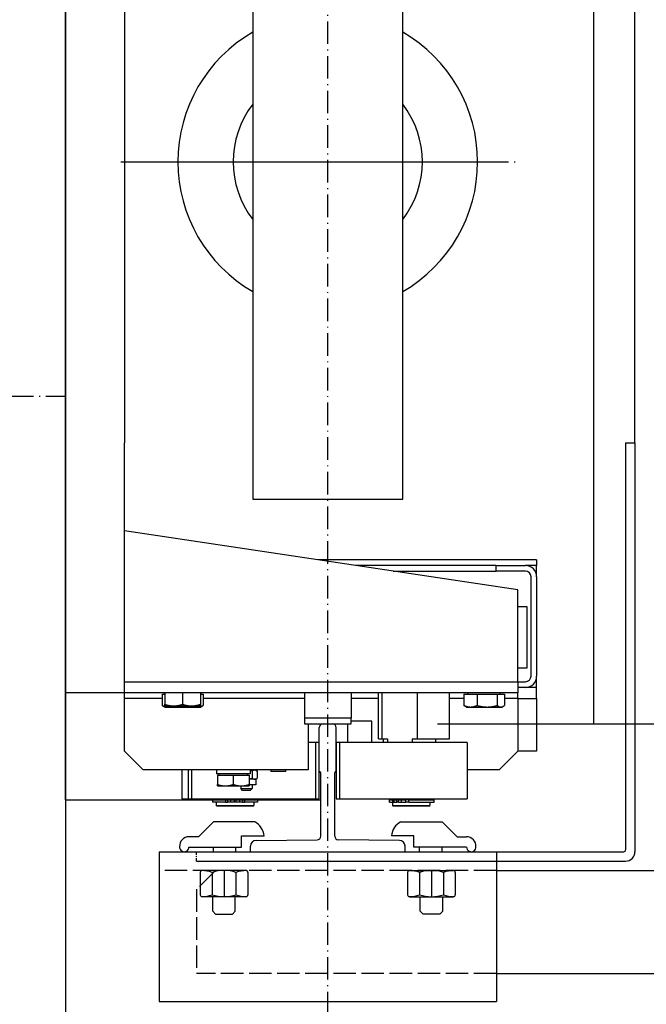
# Model space of a CAD drawing. Units: inches. Extents: x 4002 to 50928, y 7568 to 60218.
# Drawn here: x 11347 to 11681, y 30458 to 30983 of the extents above; entities that cross this region are included whole.
import ezdxf

# ---------------------------------------------------------------- set-up
doc = ezdxf.new("R2010")
doc.units = ezdxf.units.IN
doc.header["$MEASUREMENT"] = 0
for name, pattern in [('ACAD_ISO02W100', [15, 12, -3]), ('ACAD_ISO10W100', [18.5, 12, -3, 0.5, -3]), ('TRATTO-PUNTO', [1, 0.5, -0.25, 0, -0.25])]:
    doc.linetypes.add(name, pattern=pattern)
for name, color, linetype in [('ASSI', 3, 'ACAD_ISO10W100'), ('CABINA', 7, 'Continuous'), ('MONTANTE', 7, 'Continuous'), ('SPIGOLI_VISIBILI_ISO_', 7, 'Continuous'), ('STAFFE', 3, 'Continuous'), ('STAFFONE', 1, 'Continuous'), ('TRATTEGGIO', 6, 'ACAD_ISO02W100')]:
    doc.layers.add(name, color=color, linetype=linetype)
for name, color, linetype, lineweight in [('Ferma cabina', 6, 'Continuous', 25), ('pattini', 3, 'Continuous', 25), ('QUOTE', 1, 'Continuous', 15)]:
    doc.layers.add(name, color=color, linetype=linetype, lineweight=lineweight)
doc.styles.add('QUOTE', font='romans.shx', dxfattribs={"width": 0.8})
doc.dimstyles.new('GMV', dxfattribs={"dimscale": 12, "dimtxt": 3, "dimasz": 3, "dimexe": 1, "dimexo": 0.5, "dimgap": 1, "dimtad": 1, "dimdec": 1, "dimdsep": 46, "dimtxsty": 'QUOTE', "dimcen": 0, "dimclrt": 2, "dimadec": 0, "dimazin": 0, "dimtfac": 1, "dimtdec": 1, "dimtmove": 0, "dimatfit": 3, "dimfxl": 1, "dimtvp": 1, "dimtolj": 1, "dimarcsym": 0})

# ---------------------------------------------------------------- blocks, each defined once
blk = doc.blocks.new('*D3195')
at = {"layer": 'Defpoints', "color": 0}
for p in [(11551.13, 31207.35), (11563.63, 30607.35), (12095.75, 30607.35)]:
    blk.add_point(p, dxfattribs=at)
at = {"layer": 'QUOTE', "color": 0, "lineweight": -2}
for p, q in [((11557.13, 31207.35), (12107.75, 31207.35)), ((12095.75, 31171.35), (12095.75, 30643.35)), ((11569.63, 30607.35), (12107.75, 30607.35))]:
    blk.add_line(p, q, dxfattribs=at)
at = {"layer": 'QUOTE', "color": 0}
for points in [[(12101.75, 31171.35), (12089.75, 31171.35), (12095.75, 31207.35)], [(12089.75, 30643.35), (12101.75, 30643.35), (12095.75, 30607.35)]]:
    blk.add_solid(points, dxfattribs=at)
at = {"layer": 'QUOTE', "color": 2, "insert": (12059.75, 30907.35), "char_height": 36, "attachment_point": 5, "rotation": 90, "style": 'QUOTE'}
blk.add_mtext('Rozstaw prowadnic \\A1;600', dxfattribs=at)

msp = doc.modelspace()

# ---------------------------------------------------------------- linework, layer by layer
for p, q in [((11675.13086, 30757.34712), (11675.13086, 31275.59712)), ((11371.13086, 30566.84712), (11371.13086, 31247.84712)), ((11402.63086, 31193.84712), (11402.63086, 30757.34712)), ((11471.13086, 31087.34712), (11471.13086, 30727.34712)), ((11551.13086, 30727.34712), (11551.13086, 31087.34712)), ((11402.63086, 30620.84712), (11402.63086, 30757.34712)), ((11670.13086, 30757.34712), (11670.13086, 30540.09712)), ((11670.13086, 30757.34712), (11675.13086, 30757.34712)), ((11675.13086, 30757.34712), (11675.13086, 30583.28915)), ((11471.13086, 30727.34712), (11551.13086, 30727.34712)), ((11612.63086, 30678.84712), (11402.63086, 30710.34712)), ((11622.63086, 30694.84712), (11505.9642, 30694.84712)), ((11622.63086, 30694.84712), (11622.63086, 30691.84712)), ((11601.08736, 30691.84712), (11525.9642, 30691.84712)), ((11601.08736, 30691.84712), (11616.63086, 30691.84712)), ((11601.08736, 30688.84712), (11601.08736, 30691.84712)), ((11622.63086, 30691.84712), (11616.63086, 30691.84712)), ((11622.63086, 30688.84712), (11622.63086, 30691.84712)), ((11545.9642, 30688.84712), (11601.08736, 30688.84712)), ((11616.63086, 30688.84712), (11601.08736, 30688.84712)), ((11619.63086, 30632.84712), (11619.63086, 30685.84712)), ((11621.82702, 30688.84712), (11622.63086, 30688.84712)), ((11622.63086, 30685.84712), (11622.63086, 30688.84712)), ((11622.63086, 30685.84712), (11622.63086, 30632.84712)), ((11612.63086, 30629.84712), (11612.63086, 30678.84712)), ((11617.63086, 30669.84712), (11612.63086, 30669.84712)), ((11617.63086, 30637.34712), (11617.63086, 30669.84712)), ((11612.63086, 30637.34712), (11617.63086, 30637.34712)), ((11622.63086, 30629.84712), (11622.63086, 30632.84712)), ((11402.63086, 30629.84712), (11612.63086, 30629.84712)), ((11612.63086, 30629.84712), (11612.63086, 30623.84712)), ((11612.63086, 30629.84712), (11616.63086, 30629.84712)), ((11616.63086, 30626.84712), (11612.63086, 30626.84712)), ((11622.63086, 30626.84712), (11616.63086, 30626.84712)), ((11622.63086, 30629.84712), (11621.82702, 30629.84712)), ((11622.63086, 30626.84712), (11622.63086, 30629.84712)), ((11622.63086, 30620.84712), (11622.63086, 30626.84712)), ((11612.63086, 30623.84712), (11371.13086, 30623.84712)), ((11402.63086, 30592.84712), (11402.63086, 30620.84712)), ((11422.66373, 30620.84712), (11402.63086, 30620.84712)), ((11422.66373, 30623.24702), (11422.66373, 30617.19552)), ((11422.66373, 30623.24702), (11424.13086, 30623.24702)), ((11424.13086, 30623.84712), (11424.13086, 30617.79562)), ((11433.63086, 30623.84712), (11433.63086, 30617.79562)), ((11443.13086, 30623.84712), (11443.13086, 30617.79562)), ((11443.13086, 30623.24702), (11444.598, 30623.24702)), ((11444.598, 30623.24702), (11444.598, 30617.19552)), ((11498.63086, 30620.84712), (11444.598, 30620.84712)), ((11538.22289, 30620.84712), (11523.63086, 30620.84712)), ((11583.81514, 30620.84712), (11576.03884, 30620.84712)), ((11583.81514, 30623.24702), (11583.81514, 30617.19552)), ((11583.81514, 30623.24702), (11590.8089, 30623.24702)), ((11586.03086, 30623.24702), (11586.03086, 30623.84712)), ((11590.8089, 30623.24702), (11601.62463, 30623.24702)), ((11590.8089, 30623.24702), (11590.8089, 30617.19552)), ((11601.62463, 30623.24702), (11605.44659, 30623.24702)), ((11601.62463, 30623.24702), (11601.62463, 30617.19552)), ((11603.23086, 30623.24702), (11603.23086, 30623.84712)), ((11605.44659, 30623.24702), (11605.44659, 30617.19552)), ((11612.63086, 30620.84712), (11605.44659, 30620.84712)), ((11612.63086, 30620.84712), (11612.63086, 30623.84712)), ((11612.63086, 30620.84712), (11622.63086, 30620.84712)), ((11612.63086, 30620.84712), (11612.63086, 30592.84712)), ((11622.63086, 30620.84712), (11622.63086, 30592.84712)), ((11424.13086, 30616.34702), (11422.79283, 30617.11953)), ((11424.13086, 30616.94712), (11424.13086, 30617.79562)), ((11424.13086, 30616.94712), (11428.88086, 30616.94712)), ((11424.13086, 30616.34702), (11425.30371, 30616.34702)), ((11425.30371, 30616.34702), (11433.42725, 30616.34702)), ((11428.88086, 30616.94712), (11438.38086, 30616.94712)), ((11433.42725, 30616.34702), (11441.75441, 30616.34702)), ((11438.38086, 30616.94712), (11443.13086, 30616.94712)), ((11441.75441, 30616.34702), (11443.13086, 30616.34702)), ((11443.13086, 30617.79562), (11443.13086, 30616.94712)), ((11443.13086, 30616.34702), (11444.4689, 30617.11953)), ((11585.13086, 30616.34702), (11584.49582, 30616.71366)), ((11585.13086, 30616.34702), (11587.31202, 30616.34702)), ((11587.31202, 30616.34702), (11596.21676, 30616.34702)), ((11596.21676, 30616.34702), (11603.53561, 30616.34702)), ((11603.53561, 30616.34702), (11604.13086, 30616.34702)), ((11604.13086, 30616.34702), (11604.76591, 30616.71366)), ((11500.63086, 30607.34712), (11500.63086, 30582.84712)), ((11506.63086, 30581.95056), (11506.63086, 30605.34712)), ((11508.63086, 30607.34712), (11513.63086, 30607.34712)), ((11515.63086, 30581.95056), (11515.63086, 30605.34712)), ((11521.63086, 30607.34712), (11521.63086, 30597.34712)), ((11534.63086, 30608.84712), (11523.63086, 30608.84712)), ((11534.63086, 30597.34712), (11534.63086, 30608.84712)), ((11653.13086, 30607.34712), (11675.13086, 30607.34712)), ((11675.13086, 30607.34712), (11675.13086, 30539.09712)), ((11504.63086, 30597.34712), (11500.63086, 30597.34712)), ((11504.63086, 30597.34712), (11504.63086, 30567.34712)), ((11506.63086, 30597.34712), (11504.63086, 30597.34712)), ((11506.63086, 30567.34712), (11506.63086, 30597.34712)), ((11412.63086, 30582.84712), (11402.63086, 30592.84712)), ((11612.63086, 30592.84712), (11602.63086, 30582.84712)), ((11622.63086, 30592.84712), (11612.63086, 30592.84712)), ((11500.63086, 30582.84712), (11412.63086, 30582.84712)), ((11433.20955, 30582.84712), (11433.20955, 30567.34712)), ((11436.63086, 30582.84712), (11436.63086, 30567.34712)), ((11438.63086, 30567.34712), (11438.63086, 30582.84712)), ((11451.65955, 30582.08501), (11451.65955, 30580.64712)), ((11451.6977, 30580.64712), (11451.65955, 30580.64712)), ((11451.8226, 30580.64712), (11451.6977, 30580.64712)), ((11469.75955, 30580.64712), (11451.8226, 30580.64712)), ((11452.20955, 30580.04702), (11460.70955, 30580.04702)), ((11452.20955, 30580.04702), (11452.20955, 30575.00621)), ((11453.00955, 30580.04702), (11453.00955, 30580.64712)), ((11460.70955, 30580.04702), (11469.20955, 30580.04702)), ((11460.70955, 30580.04702), (11460.70955, 30575.00621)), ((11468.40955, 30580.04702), (11468.40955, 30580.64712)), ((11469.20955, 30580.04702), (11469.20955, 30575.00621)), ((11469.75955, 30582.84712), (11469.75955, 30580.64712)), ((11472.10131, 30582.64712), (11469.75955, 30582.64712)), ((11470.69067, 30582.84712), (11470.69067, 30582.64712)), ((11470.74163, 30582.20053), (11470.74163, 30578.2937)), ((11472.69067, 30582.64712), (11472.10131, 30582.64712)), ((11472.69067, 30582.64712), (11473.35878, 30582.26138)), ((11473.461, 30582.20053), (11473.461, 30578.2937)), ((11480.73467, 30582.84712), (11480.73467, 30581.94712)), ((11488.63467, 30581.94712), (11480.73467, 30581.94712)), ((11488.63467, 30582.84712), (11488.63467, 30581.94712)), ((11507.38086, 30547.35127), (11507.38086, 30581.20056)), ((11514.88086, 30547.35127), (11514.88086, 30581.20056)), ((11602.63086, 30582.84712), (11585.63086, 30582.84712)), ((11452.20955, 30574.24702), (11452.20955, 30575.00621)), ((11452.20955, 30574.24702), (11456.45955, 30574.24702)), ((11456.45955, 30574.24702), (11464.95955, 30574.24702)), ((11464.69067, 30574.24702), (11464.69067, 30572.84712)), ((11464.95955, 30574.24702), (11469.20955, 30574.24702)), ((11472.10131, 30577.84712), (11469.20955, 30577.84712)), ((11469.20955, 30575.00621), (11469.20955, 30574.24702)), ((11472.69067, 30574.84712), (11469.20955, 30574.84712)), ((11470.69067, 30574.84712), (11470.69067, 30572.84712)), ((11472.69067, 30577.84712), (11472.10131, 30577.84712)), ((11472.69067, 30577.84712), (11473.35878, 30578.23285)), ((11472.69067, 30577.84712), (11472.69067, 30574.84712)), ((11465.69067, 30571.84712), (11464.69067, 30572.84712)), ((11464.69067, 30572.84712), (11470.69067, 30572.84712)), ((11469.69067, 30571.84712), (11465.69067, 30571.84712)), ((11469.69067, 30571.84712), (11470.69067, 30572.84712)), ((11433.20955, 30567.34712), (11504.63086, 30567.34712)), ((11436.63086, 30567.34712), (11438.63086, 30567.34712)), ((11456.53634, 30566.74712), (11449.68086, 30566.74712)), ((11449.68086, 30566.74712), (11449.68086, 30565.54712)), ((11456.53634, 30565.54712), (11449.68086, 30565.54712)), ((11451.63086, 30567.34712), (11451.63086, 30566.84712)), ((11471.63086, 30566.84712), (11451.63086, 30566.84712)), ((11451.63086, 30565.54712), (11451.63086, 30563.84712)), ((11451.63086, 30563.84712), (11471.63086, 30563.84712)), ((11452.13086, 30563.34712), (11451.63086, 30563.84712)), ((11452.13086, 30566.84712), (11452.13086, 30566.74712)), ((11471.13086, 30563.34712), (11452.13086, 30563.34712)), ((11456.53634, 30566.74712), (11457.65728, 30566.74712)), ((11456.53634, 30566.74712), (11456.53634, 30565.54712)), ((11456.53634, 30565.54712), (11457.65728, 30565.54712)), ((11459.28292, 30566.74712), (11457.65728, 30566.74712)), ((11457.65728, 30566.74712), (11457.65728, 30565.54712)), ((11459.28292, 30565.54712), (11457.65728, 30565.54712)), ((11461.13086, 30566.74712), (11459.28292, 30566.74712)), ((11459.28292, 30566.74712), (11459.28292, 30565.54712)), ((11461.13086, 30565.54712), (11459.28292, 30565.54712)), ((11461.13086, 30566.74712), (11461.13086, 30565.54712)), ((11462.13086, 30565.54712), (11461.13086, 30565.54712)), ((11463.97881, 30566.74712), (11462.13086, 30566.74712)), ((11462.13086, 30566.74712), (11462.13086, 30565.54712)), ((11463.97881, 30565.54712), (11462.13086, 30565.54712)), ((11463.97881, 30566.74712), (11463.97881, 30565.54712)), ((11465.60445, 30566.74712), (11463.97881, 30566.74712)), ((11465.60445, 30565.54712), (11463.97881, 30565.54712)), ((11465.60445, 30566.74712), (11466.72539, 30566.74712)), ((11465.60445, 30566.74712), (11465.60445, 30565.54712)), ((11465.60445, 30565.54712), (11466.72539, 30565.54712)), ((11473.58086, 30566.74712), (11466.72539, 30566.74712)), ((11466.72539, 30566.74712), (11466.72539, 30565.54712)), ((11473.58086, 30565.54712), (11466.72539, 30565.54712)), ((11471.13086, 30566.84712), (11471.13086, 30566.74712)), ((11471.13086, 30563.34712), (11471.63086, 30563.84712)), ((11471.63086, 30567.34712), (11471.63086, 30566.84712)), ((11471.63086, 30565.54712), (11471.63086, 30563.84712)), ((11473.58086, 30566.74712), (11473.58086, 30565.54712)), ((11504.63086, 30567.34712), (11506.63086, 30567.34712)), ((11469.88086, 30539.09712), (11469.88086, 30542.08455)), ((11472.85079, 30545.0844), (11505.53812, 30545.41213)), ((11549.41094, 30545.0844), (11516.72361, 30545.41213)), ((11552.38086, 30539.09712), (11552.38086, 30542.08455)), ((11441.13086, 30539.09712), (11669.13086, 30539.09712)), ((11469.88086, 30539.09712), (11552.38086, 30539.09712)), ((11441.13086, 30534.09712), (11670.13086, 30534.09712))]:
    msp.add_line(p, q)
at = {"linetype": 'Continuous'}
msp.add_line((11653.13086, 30607.34712), (11653.13086, 31207.34712), dxfattribs=at)
at = {"linetype": 'TRATTO-PUNTO'}
msp.add_line((11441.13086, 30534.09712), (11441.13086, 30539.09712), dxfattribs=at)
at = {"flags": 128}
for points in [[(11422.66373, 30617.19552), (11422.78522, 30617.12393), (11422.90501, 30617.05589), (11423.02322, 30616.9913), (11423.13995, 30616.93011), (11423.25529, 30616.87223), (11423.36936, 30616.8176), (11423.48223, 30616.76617), (11423.59401, 30616.71787), (11423.70479, 30616.67267), (11423.81466, 30616.63051), (11423.92369, 30616.59137), (11424.03199, 30616.55519), (11424.13962, 30616.52196), (11424.24668, 30616.49166), (11424.35325, 30616.46425), (11424.45941, 30616.43973), (11424.56524, 30616.41808), (11424.67082, 30616.3993), (11424.77624, 30616.38339), (11424.88157, 30616.37034), (11424.9869, 30616.36016), (11425.09231, 30616.35287), (11425.19788, 30616.34848), (11425.30371, 30616.34702)], [(11424.13086, 30617.79562), (11424.34945, 30617.72403), (11424.56499, 30617.65599), (11424.77768, 30617.5914), (11424.9877, 30617.53021), (11425.19524, 30617.47233), (11425.40047, 30617.4177), (11425.60356, 30617.36627), (11425.80469, 30617.31797), (11426.00401, 30617.27277), (11426.20168, 30617.23061), (11426.39786, 30617.19147), (11426.59271, 30617.15529), (11426.78637, 30617.12206), (11426.979, 30617.09176), (11427.17075, 30617.06435), (11427.36175, 30617.03983), (11427.55217, 30617.01818), (11427.74214, 30616.9994), (11427.93181, 30616.98349), (11428.12133, 30616.97044), (11428.31084, 30616.96026), (11428.5005, 30616.95297), (11428.69046, 30616.94858), (11428.88086, 30616.94712)], [(11425.30371, 30616.34702), (11425.39316, 30616.34807), (11425.48243, 30616.3512), (11425.57156, 30616.35642), (11425.66061, 30616.3637), (11425.74962, 30616.37303), (11425.83864, 30616.38442), (11425.92773, 30616.39786), (11426.01694, 30616.41334), (11426.1063, 30616.43087), (11426.19588, 30616.45044), (11426.28572, 30616.47208), (11426.37587, 30616.49578), (11426.46638, 30616.52155), (11426.5573, 30616.54941), (11426.64868, 30616.57936), (11426.74057, 30616.61144), (11426.83303, 30616.64565), (11426.92609, 30616.68202), (11427.01983, 30616.72058), (11427.11428, 30616.76134), (11427.20951, 30616.80434), (11427.30557, 30616.84962), (11427.40252, 30616.8972), (11427.50041, 30616.94712)], [(11428.86442, 30616.94712), (11429.06776, 30616.8972), (11429.26913, 30616.84962), (11429.46866, 30616.80434), (11429.66646, 30616.76134), (11429.86265, 30616.72058), (11430.05735, 30616.68202), (11430.25066, 30616.64565), (11430.4427, 30616.61144), (11430.63356, 30616.57936), (11430.82337, 30616.54941), (11431.01222, 30616.52155), (11431.20022, 30616.49578), (11431.38748, 30616.47208), (11431.57409, 30616.45044), (11431.76015, 30616.43087), (11431.94578, 30616.41334), (11432.13107, 30616.39786), (11432.31612, 30616.38442), (11432.50104, 30616.37303), (11432.68593, 30616.3637), (11432.87089, 30616.35642), (11433.05602, 30616.3512), (11433.24144, 30616.34807), (11433.42725, 30616.34702)], [(11428.88086, 30616.94712), (11429.07127, 30616.94858), (11429.26122, 30616.95297), (11429.45088, 30616.96026), (11429.6404, 30616.97044), (11429.82992, 30616.98349), (11430.01959, 30616.9994), (11430.20956, 30617.01818), (11430.39997, 30617.03983), (11430.59098, 30617.06435), (11430.78272, 30617.09176), (11430.97535, 30617.12206), (11431.16902, 30617.15529), (11431.36387, 30617.19147), (11431.56005, 30617.23061), (11431.75772, 30617.27277), (11431.95704, 30617.31797), (11432.15817, 30617.36627), (11432.36126, 30617.4177), (11432.56649, 30617.47233), (11432.77403, 30617.53021), (11432.98405, 30617.5914), (11433.19674, 30617.65599), (11433.41228, 30617.72403), (11433.63086, 30617.79562)], [(11433.42725, 30616.34702), (11433.61306, 30616.34807), (11433.79848, 30616.3512), (11433.98362, 30616.35642), (11434.16858, 30616.3637), (11434.35346, 30616.37303), (11434.53838, 30616.38442), (11434.72343, 30616.39786), (11434.90872, 30616.41334), (11435.09435, 30616.43087), (11435.28042, 30616.45044), (11435.46702, 30616.47208), (11435.65428, 30616.49578), (11435.84228, 30616.52155), (11436.03113, 30616.54941), (11436.22094, 30616.57936), (11436.41181, 30616.61144), (11436.60384, 30616.64565), (11436.79715, 30616.68202), (11436.99185, 30616.72058), (11437.18804, 30616.76134), (11437.38584, 30616.80434), (11437.58537, 30616.84962), (11437.78675, 30616.8972), (11437.99009, 30616.94712)], [(11433.63086, 30617.79562), (11433.84945, 30617.72403), (11434.06499, 30617.65599), (11434.27768, 30617.5914), (11434.4877, 30617.53021), (11434.69524, 30617.47233), (11434.90047, 30617.4177), (11435.10356, 30617.36627), (11435.30469, 30617.31797), (11435.50401, 30617.27277), (11435.70168, 30617.23061), (11435.89786, 30617.19147), (11436.09271, 30617.15529), (11436.28637, 30617.12206), (11436.479, 30617.09176), (11436.67075, 30617.06435), (11436.86175, 30617.03983), (11437.05217, 30617.01818), (11437.24214, 30616.9994), (11437.43181, 30616.98349), (11437.62133, 30616.97044), (11437.81084, 30616.96026), (11438.0005, 30616.95297), (11438.19046, 30616.94858), (11438.38086, 30616.94712)], [(11438.38086, 30616.94712), (11438.57127, 30616.94858), (11438.76122, 30616.95297), (11438.95088, 30616.96026), (11439.1404, 30616.97044), (11439.32992, 30616.98349), (11439.51959, 30616.9994), (11439.70956, 30617.01818), (11439.89997, 30617.03983), (11440.09098, 30617.06435), (11440.28272, 30617.09176), (11440.47535, 30617.12206), (11440.66902, 30617.15529), (11440.86386, 30617.19147), (11441.06005, 30617.23061), (11441.25772, 30617.27277), (11441.45704, 30617.31797), (11441.65817, 30617.36627), (11441.86126, 30617.4177), (11442.06649, 30617.47233), (11442.27403, 30617.53021), (11442.48405, 30617.5914), (11442.69674, 30617.65599), (11442.91228, 30617.72403), (11443.13086, 30617.79562)], [(11439.38828, 30616.94712), (11439.49372, 30616.8972), (11439.59815, 30616.84962), (11439.70162, 30616.80434), (11439.80419, 30616.76134), (11439.90593, 30616.72058), (11440.00689, 30616.68202), (11440.10714, 30616.64565), (11440.20672, 30616.61144), (11440.3057, 30616.57936), (11440.40413, 30616.54941), (11440.50206, 30616.52155), (11440.59955, 30616.49578), (11440.69665, 30616.47208), (11440.79342, 30616.45044), (11440.88991, 30616.43087), (11440.98617, 30616.41334), (11441.08225, 30616.39786), (11441.17821, 30616.38442), (11441.27411, 30616.37303), (11441.36998, 30616.3637), (11441.4659, 30616.35642), (11441.5619, 30616.3512), (11441.65806, 30616.34807), (11441.75441, 30616.34702)], [(11441.75441, 30616.34702), (11441.86839, 30616.34848), (11441.98211, 30616.35287), (11442.09565, 30616.36016), (11442.2091, 30616.37034), (11442.32256, 30616.38339), (11442.43611, 30616.3993), (11442.54983, 30616.41808), (11442.66382, 30616.43973), (11442.77817, 30616.46425), (11442.89296, 30616.49166), (11443.00828, 30616.52196), (11443.12421, 30616.55519), (11443.24086, 30616.59137), (11443.3583, 30616.63051), (11443.47664, 30616.67267), (11443.59596, 30616.71787), (11443.71637, 30616.76617), (11443.83795, 30616.8176), (11443.96081, 30616.87223), (11444.08505, 30616.93011), (11444.21078, 30616.9913), (11444.33811, 30617.05589), (11444.46714, 30617.12393), (11444.598, 30617.19552)], [(11444.598, 30617.19552), (11444.59258, 30617.19227), (11444.58716, 30617.18903), (11444.58175, 30617.1858), (11444.57634, 30617.18257), (11444.57094, 30617.17935), (11444.56554, 30617.17614), (11444.56014, 30617.17294), (11444.55474, 30617.16974), (11444.54935, 30617.16655), (11444.54397, 30617.16337), (11444.53858, 30617.16019), (11444.5332, 30617.15702), (11444.52782, 30617.15386), (11444.52245, 30617.1507), (11444.51708, 30617.14755), (11444.51171, 30617.14441), (11444.50635, 30617.14128), (11444.50099, 30617.13815), (11444.49563, 30617.13503), (11444.49028, 30617.13191), (11444.48493, 30617.12881), (11444.47958, 30617.12571), (11444.47424, 30617.12261), (11444.4689, 30617.11953)], [(11584.49582, 30616.71366), (11584.46865, 30616.7295), (11584.44139, 30616.74569), (11584.41405, 30616.76224), (11584.38662, 30616.77914), (11584.3591, 30616.7964), (11584.33148, 30616.81402), (11584.30377, 30616.832), (11584.27595, 30616.85034), (11584.24804, 30616.86906), (11584.22002, 30616.88814), (11584.19189, 30616.90759), (11584.16365, 30616.92742), (11584.1353, 30616.94763), (11584.10683, 30616.96821), (11584.07824, 30616.98917), (11584.04953, 30617.01052), (11584.0207, 30617.03226), (11583.99174, 30617.05439), (11583.96265, 30617.07691), (11583.93343, 30617.09983), (11583.90407, 30617.12314), (11583.87457, 30617.14686), (11583.84493, 30617.17099), (11583.81514, 30617.19552)], [(11583.81514, 30617.19552), (11583.97606, 30617.12393), (11584.13474, 30617.05589), (11584.29132, 30616.9913), (11584.44593, 30616.93011), (11584.59872, 30616.87223), (11584.7498, 30616.8176), (11584.89932, 30616.76617), (11585.04738, 30616.71787), (11585.19412, 30616.67267), (11585.33964, 30616.63051), (11585.48407, 30616.59137), (11585.62751, 30616.55519), (11585.77009, 30616.52196), (11585.9119, 30616.49166), (11586.05306, 30616.46425), (11586.19367, 30616.43973), (11586.33385, 30616.41808), (11586.47371, 30616.3993), (11586.61334, 30616.38339), (11586.75286, 30616.37034), (11586.89238, 30616.36016), (11587.032, 30616.35287), (11587.17185, 30616.34848), (11587.31202, 30616.34702)], [(11587.31202, 30616.34702), (11587.45219, 30616.34848), (11587.59204, 30616.35287), (11587.73166, 30616.36016), (11587.87118, 30616.37034), (11588.0107, 30616.38339), (11588.15033, 30616.3993), (11588.29019, 30616.41808), (11588.43037, 30616.43973), (11588.57098, 30616.46425), (11588.71214, 30616.49166), (11588.85395, 30616.52196), (11588.99653, 30616.55519), (11589.13997, 30616.59137), (11589.2844, 30616.63051), (11589.42992, 30616.67267), (11589.57666, 30616.71787), (11589.72472, 30616.76617), (11589.87424, 30616.8176), (11590.02532, 30616.87223), (11590.17811, 30616.93011), (11590.33273, 30616.9913), (11590.4893, 30617.05589), (11590.64798, 30617.12393), (11590.8089, 30617.19552)], [(11590.8089, 30617.19552), (11591.05776, 30617.12393), (11591.30315, 30617.05589), (11591.5453, 30616.9913), (11591.78441, 30616.93011), (11592.02069, 30616.87223), (11592.25434, 30616.8176), (11592.48556, 30616.76617), (11592.71454, 30616.71787), (11592.94147, 30616.67267), (11593.16652, 30616.63051), (11593.38987, 30616.59137), (11593.61171, 30616.55519), (11593.83219, 30616.52196), (11594.0515, 30616.49166), (11594.2698, 30616.46425), (11594.48726, 30616.43973), (11594.70405, 30616.41808), (11594.92033, 30616.3993), (11595.13627, 30616.38339), (11595.35203, 30616.37034), (11595.5678, 30616.36016), (11595.78372, 30616.35287), (11595.99999, 30616.34848), (11596.21676, 30616.34702)], [(11596.21676, 30616.34702), (11596.43354, 30616.34848), (11596.6498, 30616.35287), (11596.86573, 30616.36016), (11597.08149, 30616.37034), (11597.29726, 30616.38339), (11597.5132, 30616.3993), (11597.72948, 30616.41808), (11597.94626, 30616.43973), (11598.16372, 30616.46425), (11598.38203, 30616.49166), (11598.60133, 30616.52196), (11598.82182, 30616.55519), (11599.04365, 30616.59137), (11599.26701, 30616.63051), (11599.49206, 30616.67267), (11599.71898, 30616.71787), (11599.94796, 30616.76617), (11600.17918, 30616.8176), (11600.41284, 30616.87223), (11600.64912, 30616.93011), (11600.88823, 30616.9913), (11601.13037, 30617.05589), (11601.37576, 30617.12393), (11601.62463, 30617.19552)], [(11601.62463, 30617.19552), (11601.71257, 30617.12393), (11601.79928, 30617.05589), (11601.88485, 30616.9913), (11601.96934, 30616.93011), (11602.05284, 30616.87223), (11602.1354, 30616.8176), (11602.21711, 30616.76617), (11602.29802, 30616.71787), (11602.37821, 30616.67267), (11602.45774, 30616.63051), (11602.53667, 30616.59137), (11602.61506, 30616.55519), (11602.69297, 30616.52196), (11602.77047, 30616.49166), (11602.84761, 30616.46425), (11602.92445, 30616.43973), (11603.00106, 30616.41808), (11603.07748, 30616.3993), (11603.15379, 30616.38339), (11603.23004, 30616.37034), (11603.30628, 30616.36016), (11603.38258, 30616.35287), (11603.45901, 30616.34848), (11603.53561, 30616.34702)], [(11603.53561, 30616.34702), (11603.61221, 30616.34848), (11603.68863, 30616.35287), (11603.76493, 30616.36016), (11603.84118, 30616.37034), (11603.91742, 30616.38339), (11603.99373, 30616.3993), (11604.07016, 30616.41808), (11604.14676, 30616.43973), (11604.22361, 30616.46425), (11604.30075, 30616.49166), (11604.37825, 30616.52196), (11604.45616, 30616.55519), (11604.53455, 30616.59137), (11604.61347, 30616.63051), (11604.693, 30616.67267), (11604.77319, 30616.71787), (11604.8541, 30616.76617), (11604.93581, 30616.8176), (11605.01838, 30616.87223), (11605.10187, 30616.93011), (11605.18637, 30616.9913), (11605.27193, 30617.05589), (11605.35865, 30617.12393), (11605.44659, 30617.19552)], [(11470.74163, 30582.20053), (11470.69873, 30582.21285), (11470.65604, 30582.22498), (11470.61354, 30582.23691), (11470.57124, 30582.24864), (11470.52912, 30582.26019), (11470.48718, 30582.27154), (11470.44543, 30582.28271), (11470.40385, 30582.29369), (11470.36244, 30582.30448), (11470.3212, 30582.31509), (11470.28013, 30582.32551), (11470.23922, 30582.33576), (11470.19846, 30582.34582), (11470.15786, 30582.3557), (11470.11741, 30582.3654), (11470.07711, 30582.37493), (11470.03695, 30582.38428), (11469.99693, 30582.39345), (11469.95704, 30582.40245), (11469.91729, 30582.41128), (11469.87767, 30582.41993), (11469.83817, 30582.42842), (11469.7988, 30582.43673), (11469.75955, 30582.44487)], [(11472.10131, 30582.64712), (11472.04681, 30582.64634), (11471.99244, 30582.64403), (11471.93815, 30582.6402), (11471.8839, 30582.63484), (11471.82965, 30582.62797), (11471.77535, 30582.6196), (11471.72098, 30582.60971), (11471.66647, 30582.59832), (11471.61179, 30582.58541), (11471.55691, 30582.57099), (11471.50177, 30582.55504), (11471.44633, 30582.53755), (11471.39056, 30582.51851), (11471.3344, 30582.49791), (11471.27781, 30582.47572), (11471.22076, 30582.45193), (11471.16319, 30582.42651), (11471.10505, 30582.39944), (11471.04631, 30582.37069), (11470.9869, 30582.34023), (11470.92678, 30582.30802), (11470.8659, 30582.27403), (11470.8042, 30582.23821), (11470.74163, 30582.20053)], [(11473.461, 30582.20053), (11473.39843, 30582.23821), (11473.33673, 30582.27403), (11473.27585, 30582.30802), (11473.21573, 30582.34023), (11473.15632, 30582.37069), (11473.09757, 30582.39944), (11473.03944, 30582.42651), (11472.98187, 30582.45193), (11472.92481, 30582.47572), (11472.86823, 30582.49791), (11472.81207, 30582.51851), (11472.7563, 30582.53755), (11472.70086, 30582.55504), (11472.64572, 30582.57099), (11472.59083, 30582.58541), (11472.53616, 30582.59832), (11472.48165, 30582.60971), (11472.42727, 30582.6196), (11472.37298, 30582.62797), (11472.31873, 30582.63484), (11472.26448, 30582.6402), (11472.21019, 30582.64403), (11472.15582, 30582.64634), (11472.10131, 30582.64712)], [(11452.20955, 30575.00621), (11452.40512, 30574.94215), (11452.59798, 30574.88127), (11452.78828, 30574.82348), (11452.97619, 30574.76873), (11453.16188, 30574.71694), (11453.34551, 30574.66807), (11453.52722, 30574.62205), (11453.70718, 30574.57884), (11453.88552, 30574.53839), (11454.06238, 30574.50067), (11454.23791, 30574.46564), (11454.41225, 30574.43328), (11454.58553, 30574.40355), (11454.75788, 30574.37643), (11454.92944, 30574.35191), (11455.10034, 30574.32997), (11455.27071, 30574.3106), (11455.44069, 30574.2938), (11455.61039, 30574.27956), (11455.77996, 30574.26788), (11455.94953, 30574.25878), (11456.11922, 30574.25226), (11456.28918, 30574.24833), (11456.45955, 30574.24702)], [(11456.45955, 30574.24702), (11456.62991, 30574.24833), (11456.79987, 30574.25226), (11456.96956, 30574.25878), (11457.13913, 30574.26788), (11457.3087, 30574.27956), (11457.47841, 30574.2938), (11457.64838, 30574.3106), (11457.81875, 30574.32997), (11457.98965, 30574.35191), (11458.16121, 30574.37643), (11458.33356, 30574.40355), (11458.50684, 30574.43328), (11458.68118, 30574.46564), (11458.85671, 30574.50067), (11459.03358, 30574.53839), (11459.21191, 30574.57884), (11459.39187, 30574.62205), (11459.57358, 30574.66807), (11459.75721, 30574.71694), (11459.9429, 30574.76873), (11460.13082, 30574.82348), (11460.32112, 30574.88127), (11460.51397, 30574.94215), (11460.70955, 30575.00621)], [(11460.70955, 30575.00621), (11460.90512, 30574.94215), (11461.09798, 30574.88127), (11461.28828, 30574.82348), (11461.47619, 30574.76873), (11461.66188, 30574.71694), (11461.84551, 30574.66807), (11462.02722, 30574.62205), (11462.20718, 30574.57884), (11462.38552, 30574.53839), (11462.56238, 30574.50067), (11462.73791, 30574.46564), (11462.91225, 30574.43328), (11463.08553, 30574.40355), (11463.25788, 30574.37643), (11463.42944, 30574.35191), (11463.60034, 30574.32997), (11463.77071, 30574.3106), (11463.94069, 30574.2938), (11464.11039, 30574.27956), (11464.27996, 30574.26788), (11464.44953, 30574.25878), (11464.61922, 30574.25226), (11464.78918, 30574.24833), (11464.95955, 30574.24702)], [(11464.95955, 30574.24702), (11465.12991, 30574.24833), (11465.29987, 30574.25226), (11465.46956, 30574.25878), (11465.63913, 30574.26788), (11465.8087, 30574.27956), (11465.97841, 30574.2938), (11466.14838, 30574.3106), (11466.31875, 30574.32997), (11466.48965, 30574.35191), (11466.66121, 30574.37643), (11466.83356, 30574.40355), (11467.00684, 30574.43328), (11467.18118, 30574.46564), (11467.35671, 30574.50067), (11467.53358, 30574.53839), (11467.71191, 30574.57884), (11467.89187, 30574.62205), (11468.07358, 30574.66807), (11468.25721, 30574.71694), (11468.4429, 30574.76873), (11468.63082, 30574.82348), (11468.82112, 30574.88127), (11469.01397, 30574.94215), (11469.20955, 30575.00621)], [(11469.20955, 30577.95106), (11469.27005, 30577.96039), (11469.33074, 30577.97012), (11469.39164, 30577.98026), (11469.45276, 30577.99082), (11469.51412, 30578.00179), (11469.57571, 30578.01318), (11469.63757, 30578.02499), (11469.69969, 30578.03723), (11469.7621, 30578.04989), (11469.8248, 30578.06298), (11469.88782, 30578.0765), (11469.95115, 30578.09046), (11470.01483, 30578.10487), (11470.07885, 30578.11971), (11470.14324, 30578.13501), (11470.20801, 30578.15076), (11470.27318, 30578.16697), (11470.33875, 30578.18364), (11470.40475, 30578.20078), (11470.47118, 30578.21839), (11470.53807, 30578.23649), (11470.60543, 30578.25506), (11470.67328, 30578.27413), (11470.74163, 30578.2937)], [(11470.74163, 30578.2937), (11470.8042, 30578.25602), (11470.8659, 30578.22021), (11470.92678, 30578.18622), (11470.9869, 30578.15401), (11471.04631, 30578.12354), (11471.10505, 30578.09479), (11471.16319, 30578.06772), (11471.22076, 30578.0423), (11471.27781, 30578.01851), (11471.3344, 30577.99633), (11471.39056, 30577.97572), (11471.44633, 30577.95668), (11471.50177, 30577.93919), (11471.55691, 30577.92324), (11471.61179, 30577.90882), (11471.66647, 30577.89591), (11471.72098, 30577.88452), (11471.77535, 30577.87464), (11471.82965, 30577.86626), (11471.8839, 30577.85939), (11471.93815, 30577.85404), (11471.99244, 30577.8502), (11472.04681, 30577.84789), (11472.10131, 30577.84712)], [(11472.10131, 30577.84712), (11472.15582, 30577.84789), (11472.21019, 30577.8502), (11472.26448, 30577.85404), (11472.31873, 30577.85939), (11472.37298, 30577.86626), (11472.42727, 30577.87464), (11472.48165, 30577.88452), (11472.53616, 30577.89591), (11472.59083, 30577.90882), (11472.64572, 30577.92324), (11472.70086, 30577.93919), (11472.7563, 30577.95668), (11472.81207, 30577.97572), (11472.86823, 30577.99633), (11472.92481, 30578.01851), (11472.98187, 30578.0423), (11473.03944, 30578.06772), (11473.09757, 30578.09479), (11473.15632, 30578.12354), (11473.21573, 30578.15401), (11473.27585, 30578.18622), (11473.33673, 30578.22021), (11473.39843, 30578.25602), (11473.461, 30578.2937)]]:
    msp.add_lwpolyline(points, dxfattribs=at)
for points in [[(11451.6685, 30582.84912, 0), (11451.6685, 30582.82912, 0), (11451.6685, 30582.80912, 0), (11451.6685, 30582.79912, 0), (11451.6685, 30582.77912, 0), (11451.6685, 30582.75912, 0), (11451.6685, 30582.73912, 0), (11451.6685, 30582.72912, 0), (11451.6685, 30582.70912, 0), (11451.6685, 30582.68912, 0), (11451.6685, 30582.67912, 0), (11451.6685, 30582.65912, 0), (11451.6685, 30582.63912, 0), (11451.6685, 30582.61912, 0), (11451.6685, 30582.60912, 0), (11451.6685, 30582.58912, 0), (11451.6685, 30582.56912, 0), (11451.6685, 30582.55912, 0), (11451.6585, 30582.53912, 0), (11451.6585, 30582.51912, 0), (11451.6585, 30582.49912, 0), (11451.6585, 30582.48912, 0), (11451.6585, 30582.46912, 0), (11451.6585, 30582.44912, 0), (11451.6585, 30582.43912, 0), (11451.6585, 30582.41912, 0), (11451.6585, 30582.39912, 0), (11451.6585, 30582.37912, 0), (11451.6585, 30582.36912, 0), (11451.6585, 30582.34912, 0), (11451.6585, 30582.32912, 0), (11451.6585, 30582.30912, 0), (11451.6585, 30582.29912, 0), (11451.6585, 30582.27912, 0), (11451.6585, 30582.25912, 0), (11451.6585, 30582.24912, 0), (11451.6585, 30582.22912, 0), (11451.6585, 30582.20912, 0), (11451.6585, 30582.18912, 0), (11451.6585, 30582.17912, 0), (11451.6585, 30582.15912, 0), (11451.6585, 30582.13912, 0), (11451.6585, 30582.12912, 0), (11451.6585, 30582.10912, 0), (11451.6585, 30582.08912, 0), (11451.6585, 30582.06912, 0), (11451.6585, 30582.05912, 0), (11451.6585, 30582.03912, 0), (11451.6585, 30582.01912, 0), (11451.6585, 30582.00912, 0), (11451.6585, 30581.98912, 0), (11451.6585, 30581.96912, 0), (11451.6585, 30581.94912, 0), (11451.6585, 30581.93912, 0), (11451.6585, 30581.91912, 0), (11451.6585, 30581.89912, 0), (11451.6585, 30581.87912, 0), (11451.6585, 30581.86912, 0), (11451.6585, 30581.84912, 0), (11451.6585, 30581.82912, 0), (11451.6585, 30581.81912, 0), (11451.6585, 30581.79912, 0), (11451.6585, 30581.77912, 0), (11451.6585, 30581.75912, 0), (11451.6585, 30581.74912, 0), (11451.6585, 30581.72912, 0), (11451.6585, 30581.70912, 0), (11451.6585, 30581.69912, 0), (11451.6585, 30581.67912, 0), (11451.6585, 30581.65912, 0), (11451.6585, 30581.63912, 0), (11451.6585, 30581.62912, 0), (11451.6685, 30581.60912, 0), (11451.6685, 30581.58912, 0), (11451.6685, 30581.57912, 0), (11451.6685, 30581.55912, 0), (11451.6685, 30581.53912, 0), (11451.6685, 30581.51912, 0), (11451.6685, 30581.50912, 0), (11451.6685, 30581.48912, 0), (11451.6685, 30581.46912, 0), (11451.6685, 30581.44912, 0), (11451.6685, 30581.43912, 0), (11451.6685, 30581.41912, 0), (11451.6685, 30581.39912, 0), (11451.6685, 30581.38912, 0), (11451.6685, 30581.36912, 0), (11451.6685, 30581.34912, 0), (11451.6685, 30581.32912, 0), (11451.6685, 30581.31912, 0), (11451.6685, 30581.29912, 0), (11451.6685, 30581.27912, 0), (11451.6685, 30581.26912, 0), (11451.6685, 30581.24912, 0), (11451.6685, 30581.22912, 0), (11451.6785, 30581.20912, 0), (11451.6785, 30581.19912, 0), (11451.6785, 30581.17912, 0), (11451.6785, 30581.15912, 0), (11451.6785, 30581.14912, 0), (11451.6785, 30581.12912, 0), (11451.6785, 30581.10912, 0), (11451.6785, 30581.08912, 0), (11451.6785, 30581.07912, 0), (11451.6785, 30581.05912, 0), (11451.6785, 30581.03912, 0), (11451.6785, 30581.02912, 0), (11451.6785, 30581.00912, 0), (11451.6785, 30580.98912, 0), (11451.6785, 30580.96912, 0), (11451.6785, 30580.95912, 0), (11451.6885, 30580.93912, 0), (11451.6885, 30580.91912, 0), (11451.6885, 30580.90912, 0), (11451.6885, 30580.88912, 0), (11451.6885, 30580.86912, 0), (11451.6885, 30580.84912, 0), (11451.6885, 30580.83912, 0), (11451.6885, 30580.81912, 0), (11451.6885, 30580.79912, 0), (11451.6885, 30580.78912, 0), (11451.6885, 30580.76912, 0), (11451.6885, 30580.74912, 0), (11451.6885, 30580.72912, 0), (11451.6985, 30580.71912, 0), (11451.6985, 30580.69912, 0), (11451.6985, 30580.67912, 0), (11451.6985, 30580.66912, 0), (11451.6985, 30580.64912, 0)], [(11451.6685, 30582.84912, 0), (11451.6685, 30582.82912, 0), (11451.6685, 30582.80912, 0), (11451.6685, 30582.79912, 0), (11451.6685, 30582.77912, 0), (11451.6685, 30582.75912, 0), (11451.6685, 30582.73912, 0), (11451.6785, 30582.72912, 0), (11451.6785, 30582.70912, 0), (11451.6785, 30582.68912, 0), (11451.6785, 30582.67912, 0), (11451.6785, 30582.65912, 0), (11451.6785, 30582.63912, 0), (11451.6785, 30582.61912, 0), (11451.6785, 30582.60912, 0), (11451.6785, 30582.58912, 0), (11451.6785, 30582.56912, 0), (11451.6785, 30582.54912, 0), (11451.6785, 30582.53912, 0), (11451.6785, 30582.51912, 0), (11451.6785, 30582.49912, 0), (11451.6785, 30582.47912, 0), (11451.6885, 30582.46912, 0), (11451.6885, 30582.44912, 0), (11451.6885, 30582.42912, 0), (11451.6885, 30582.41912, 0), (11451.6885, 30582.39912, 0), (11451.6885, 30582.37912, 0), (11451.6885, 30582.35912, 0), (11451.6885, 30582.34912, 0), (11451.6885, 30582.32912, 0), (11451.6885, 30582.30912, 0), (11451.6885, 30582.28912, 0), (11451.6885, 30582.27912, 0), (11451.6885, 30582.25912, 0), (11451.6985, 30582.23912, 0), (11451.6985, 30582.22912, 0), (11451.6985, 30582.20912, 0), (11451.6985, 30582.18912, 0), (11451.6985, 30582.16912, 0), (11451.6985, 30582.15912, 0), (11451.6985, 30582.13912, 0), (11451.6985, 30582.11912, 0), (11451.6985, 30582.10912, 0), (11451.6985, 30582.08912, 0), (11451.6985, 30582.06912, 0), (11451.7085, 30582.04912, 0), (11451.7085, 30582.03912, 0), (11451.7085, 30582.01912, 0), (11451.7085, 30581.99912, 0), (11451.7085, 30581.97912, 0), (11451.7085, 30581.96912, 0), (11451.7085, 30581.94912, 0), (11451.7085, 30581.92912, 0), (11451.7085, 30581.91912, 0), (11451.7185, 30581.89912, 0), (11451.7185, 30581.87912, 0), (11451.7185, 30581.85912, 0), (11451.7185, 30581.84912, 0), (11451.7185, 30581.82912, 0), (11451.7185, 30581.80912, 0), (11451.7185, 30581.78912, 0), (11451.7185, 30581.77912, 0), (11451.7185, 30581.75912, 0), (11451.7285, 30581.73912, 0), (11451.7285, 30581.72912, 0), (11451.7285, 30581.70912, 0), (11451.7285, 30581.68912, 0), (11451.7285, 30581.66912, 0), (11451.7285, 30581.65912, 0), (11451.7285, 30581.63912, 0), (11451.7285, 30581.61912, 0), (11451.7385, 30581.60912, 0), (11451.7385, 30581.58912, 0), (11451.7385, 30581.56912, 0), (11451.7385, 30581.54912, 0), (11451.7385, 30581.53912, 0), (11451.7385, 30581.51912, 0), (11451.7385, 30581.49912, 0), (11451.7385, 30581.48912, 0), (11451.7485, 30581.46912, 0), (11451.7485, 30581.44912, 0), (11451.7485, 30581.42912, 0), (11451.7485, 30581.41912, 0), (11451.7485, 30581.39912, 0), (11451.7485, 30581.37912, 0), (11451.7485, 30581.36912, 0), (11451.7585, 30581.34912, 0), (11451.7585, 30581.32912, 0), (11451.7585, 30581.30912, 0), (11451.7585, 30581.29912, 0), (11451.7585, 30581.27912, 0), (11451.7585, 30581.25912, 0), (11451.7585, 30581.24912, 0), (11451.7685, 30581.22912, 0), (11451.7685, 30581.20912, 0), (11451.7685, 30581.18912, 0), (11451.7685, 30581.17912, 0), (11451.7685, 30581.15912, 0), (11451.7685, 30581.13912, 0), (11451.7785, 30581.12912, 0), (11451.7785, 30581.10912, 0), (11451.7785, 30581.08912, 0), (11451.7785, 30581.06912, 0), (11451.7785, 30581.05912, 0), (11451.7785, 30581.03912, 0), (11451.7885, 30581.01912, 0), (11451.7885, 30581.00912, 0), (11451.7885, 30580.98912, 0), (11451.7885, 30580.96912, 0), (11451.7885, 30580.94912, 0), (11451.7885, 30580.93912, 0), (11451.7985, 30580.91912, 0), (11451.7985, 30580.89912, 0), (11451.7985, 30580.88912, 0), (11451.7985, 30580.86912, 0), (11451.7985, 30580.84912, 0), (11451.7985, 30580.83912, 0), (11451.8085, 30580.81912, 0), (11451.8085, 30580.79912, 0), (11451.8085, 30580.77912, 0), (11451.8085, 30580.76912, 0), (11451.8085, 30580.74912, 0), (11451.8085, 30580.72912, 0), (11451.8185, 30580.71912, 0), (11451.8185, 30580.69912, 0), (11451.8185, 30580.67912, 0), (11451.8185, 30580.66912, 0), (11451.8185, 30580.64912, 0)]]:
    msp.add_polyline3d(points)
for centre, radius, start, end in [((11511.13086, 30907.34712), 80, 120, 240), ((11511.13086, 30907.34712), 80, 300, 60), ((11511.13086, 30907.34712), 50.5, 142.3802434, 217.6197566), ((11511.13086, 30907.34712), 50.5, 322.3802434, 37.6197566), ((11616.63086, 30685.84712), 6, 0, 90), ((11616.63086, 30685.84712), 3, 0, 90), ((11616.63086, 30632.84712), 6, 270, 0), ((11616.63086, 30632.84712), 3, 270, 0), ((11508.63086, 30605.34712), 2, 90, 180), ((11513.63086, 30605.34712), 2, 0, 90), ((11506.63086, 30581.20056), 0.75, 0, 90), ((11515.63086, 30581.20056), 0.75, 90, 180), ((11505.44509, 30547.34568), 1.93578, 272.7545352, 0.1656266), ((11516.81663, 30547.34568), 1.93578, 179.8343734, 267.2454648), ((11472.88086, 30542.08455), 3, 90.5744477, 180), ((11549.38086, 30542.08455), 3, 0, 89.4255523), ((11669.13086, 30540.09712), 1, 270, 0), ((11670.13086, 30539.09712), 5, 270, 0)]:
    msp.add_arc(centre, radius, start, end)
at = {"layer": 'ASSI', "color": 3}
for p, q in [((11511.13086, 30452.34712), (11511.13086, 31362.34712)), ((11410.63086, 30907.34712), (11611.63086, 30907.34712))]:
    msp.add_line(p, q, dxfattribs=at)
at = {"layer": 'ASSI'}
for p, q in [((11400.63086, 30907.34712), (11601.63086, 30907.34712)), ((10306.13086, 30782.34688), (11371.13086, 30782.34688))]:
    msp.add_line(p, q, dxfattribs=at)
at = {"layer": 'CABINA'}
msp.add_line((11371.13086, 31447.34718), (11371.13086, 30117.84718), dxfattribs=at)
at = {"layer": 'Ferma cabina'}
for p, q in [((11498.63086, 30623.84712), (11498.63086, 30610.34712)), ((11523.63086, 30623.84712), (11523.63086, 30610.34712)), ((11523.63086, 30610.34712), (11498.63086, 30610.34712)), ((11498.63086, 30610.34712), (11498.63086, 30607.34712)), ((11523.63086, 30607.34712), (11523.63086, 30610.34712)), ((11498.63086, 30607.34712), (11523.63086, 30607.34712))]:
    msp.add_line(p, q, dxfattribs=at)
at = {"layer": 'MONTANTE'}
msp.add_line((11371.13086, 30566.84712), (11507.38086, 30566.84712), dxfattribs=at)
at = {"layer": 'pattini'}
for p, q in [((11538.22289, 30599.34712), (11538.22289, 30623.84712)), ((11540.2025, 30599.34712), (11540.2025, 30623.84712)), ((11559.11047, 30599.34712), (11559.11047, 30623.84712)), ((11576.03884, 30599.34712), (11576.03884, 30623.84712)), ((11515.63086, 30597.34712), (11515.63086, 30567.34712)), ((11517.63086, 30597.34712), (11515.63086, 30597.34712)), ((11517.63086, 30567.34712), (11517.63086, 30597.34712)), ((11585.63086, 30597.34712), (11517.63086, 30597.34712)), ((11538.22289, 30599.34712), (11540.2025, 30599.34712)), ((11540.2025, 30599.34712), (11543.09647, 30599.34712)), ((11540.6394, 30599.34712), (11540.6394, 30597.34712)), ((11543.09647, 30599.34712), (11543.09647, 30597.34712)), ((11556.2165, 30599.34712), (11559.11047, 30599.34712)), ((11556.2165, 30599.34712), (11556.2165, 30597.34712)), ((11559.11047, 30599.34712), (11576.03884, 30599.34712)), ((11568.6394, 30599.34712), (11568.6394, 30597.34712)), ((11585.63086, 30597.34712), (11585.63086, 30567.34712)), ((11515.63086, 30567.34712), (11517.63086, 30567.34712)), ((11517.63086, 30567.34712), (11585.63086, 30567.34712)), ((11544.02902, 30565.54712), (11544.02902, 30566.74712)), ((11544.02902, 30566.74712), (11545.87821, 30566.74712)), ((11544.02902, 30565.54712), (11545.87821, 30565.54712)), ((11545.63086, 30567.34712), (11545.63086, 30566.84712)), ((11565.63086, 30566.84712), (11545.63086, 30566.84712)), ((11545.63086, 30565.54712), (11545.63086, 30563.84712)), ((11545.63086, 30563.84712), (11565.63086, 30563.84712)), ((11546.13086, 30563.34712), (11545.63086, 30563.84712)), ((11545.87821, 30565.54712), (11545.87821, 30566.74712)), ((11545.87821, 30566.74712), (11546.52947, 30566.74712)), ((11545.87821, 30565.54712), (11546.52947, 30565.54712)), ((11546.13086, 30566.84712), (11546.13086, 30566.74712)), ((11565.13086, 30563.34712), (11546.13086, 30563.34712)), ((11546.52947, 30566.74712), (11547.9847, 30566.74712)), ((11546.52947, 30565.54712), (11546.52947, 30566.74712)), ((11546.52947, 30565.54712), (11547.9847, 30565.54712)), ((11547.9847, 30565.54712), (11547.9847, 30566.74712)), ((11548.82915, 30566.74712), (11547.9847, 30566.74712)), ((11548.82915, 30565.54712), (11547.9847, 30565.54712)), ((11548.82915, 30565.54712), (11548.82915, 30566.74712)), ((11548.82915, 30566.74712), (11550.49493, 30566.74712)), ((11548.82915, 30565.54712), (11550.49493, 30565.54712)), ((11550.49493, 30565.54712), (11550.49493, 30566.74712)), ((11550.49493, 30566.74712), (11552.74908, 30566.74712)), ((11550.49493, 30565.54712), (11552.74908, 30565.54712)), ((11552.74908, 30565.54712), (11552.74908, 30566.74712)), ((11554.49115, 30566.74712), (11552.74908, 30566.74712)), ((11554.49115, 30565.54712), (11552.74908, 30565.54712)), ((11554.49115, 30566.74712), (11567.92902, 30566.74712)), ((11554.49115, 30565.54712), (11554.49115, 30566.74712)), ((11554.49115, 30565.54712), (11567.92902, 30565.54712)), ((11565.13086, 30566.84712), (11565.13086, 30566.74712)), ((11565.13086, 30563.34712), (11565.63086, 30563.84712)), ((11565.63086, 30567.34712), (11565.63086, 30566.84712)), ((11565.63086, 30565.54712), (11565.63086, 30563.84712)), ((11567.92902, 30565.54712), (11567.92902, 30566.74712))]:
    msp.add_line(p, q, dxfattribs=at)
at = {"layer": 'SPIGOLI_VISIBILI_ISO_'}
for p, q in [((11601.13086, 30529.09712), (11761.01998, 30529.09712)), ((11601.13086, 30474.09712), (11784.13086, 30474.09712))]:
    msp.add_line(p, q, dxfattribs=at)
at = {"layer": 'STAFFE'}
for p, q in [((11421.13086, 30539.09712), (11601.13086, 30539.09712)), ((11421.13086, 30539.09712), (11421.13086, 30459.09712)), ((11601.13086, 30539.09712), (11601.13086, 30459.09712)), ((11421.13086, 30459.09712), (11601.13086, 30459.09712))]:
    msp.add_line(p, q, dxfattribs=at)
at = {"layer": 'STAFFONE'}
for p, q in [((11442.13086, 30547.04714), (11450.13086, 30555.04714)), ((11472.23111, 30555.04714), (11450.13086, 30555.04714)), ((11550.03062, 30555.04714), (11572.13086, 30555.04714)), ((11580.13086, 30547.04714), (11572.13086, 30555.04714)), ((11465.13086, 30547.54714), (11477.12984, 30547.54714)), ((11465.13086, 30541.54714), (11465.13086, 30547.54714)), ((11557.13086, 30547.54714), (11545.13188, 30547.54714)), ((11557.13086, 30541.54714), (11557.13086, 30547.54714)), ((11442.13086, 30547.04714), (11437.02948, 30547.09712)), ((11580.13086, 30547.04714), (11585.23225, 30547.09712)), ((11437.02948, 30541.59712), (11465.13086, 30541.54714)), ((11450.13086, 30539.09712), (11450.13086, 30541.54714)), ((11462.13086, 30539.09712), (11462.13086, 30541.54714)), ((11585.23225, 30541.59712), (11557.13086, 30541.54714)), ((11560.13086, 30539.09712), (11560.13086, 30541.54714)), ((11572.13086, 30539.09712), (11572.13086, 30541.54714)), ((11443.0783, 30528.09712), (11443.0783, 30516.09712)), ((11467.48172, 30529.09712), (11444.0783, 30529.09712)), ((11449.42916, 30528.09712), (11449.42916, 30516.09712)), ((11455.78001, 30529.09712), (11455.78001, 30515.09712)), ((11462.13086, 30528.09712), (11462.13086, 30516.09712)), ((11468.48172, 30528.09712), (11468.48172, 30516.09712)), ((11553.78001, 30528.09712), (11553.78001, 30516.09712)), ((11554.78001, 30529.09712), (11578.18342, 30529.09712)), ((11560.13086, 30528.09712), (11560.13086, 30516.09712)), ((11566.48172, 30529.09712), (11566.48172, 30515.09712)), ((11572.83257, 30528.09712), (11572.83257, 30516.09712)), ((11579.18342, 30528.09712), (11579.18342, 30516.09712)), ((11467.48172, 30515.09712), (11444.0783, 30515.09712)), ((11449.78001, 30507.32041), (11449.78001, 30515.09712)), ((11461.78001, 30507.32041), (11461.78001, 30515.09712)), ((11554.78001, 30515.09712), (11578.18342, 30515.09712)), ((11560.48172, 30507.32041), (11560.48172, 30515.09712)), ((11572.48172, 30507.32041), (11572.48172, 30515.09712)), ((11449.78001, 30507.32041), (11451.28001, 30505.82041)), ((11451.28001, 30505.82041), (11460.28001, 30505.82041)), ((11460.28001, 30505.82041), (11461.78001, 30507.32041)), ((11560.48172, 30507.32041), (11561.98172, 30505.82041)), ((11570.98172, 30505.82041), (11561.98172, 30505.82041)), ((11572.48172, 30507.32041), (11570.98172, 30505.82041))]:
    msp.add_line(p, q, dxfattribs=at)
for centre, radius, start, end in [((11467.70029, 30546.73779), 9.46422, 4.9057799, 61.3991394), ((11554.56143, 30546.73779), 9.46422, 118.6008606, 175.0942201), ((11437.02948, 30542.09712), 5, 90, 183.3588303), ((11585.23225, 30542.09712), 5, 356.6411697, 90), ((11434.52948, 30541.59712), 2.5, 175.2492159, 0), ((11587.73225, 30541.59712), 2.5, 180, 4.7507841), ((11444.0783, 30528.09712), 1, 90, 180), ((11444.0783, 30528.09712), 1, 90, 180), ((11443.0783, 30508.43045), 20.66667, 72.1034489, 87.7253159), ((11455.78001, 30508.43045), 20.66667, 72.1034489, 107.8965511), ((11468.48172, 30508.43045), 20.66667, 92.2746841, 107.8965511), ((11467.48172, 30528.09712), 1, 0, 90), ((11554.78001, 30528.09712), 1, 90, 180), ((11553.78001, 30508.43045), 20.66667, 72.1034489, 87.7253159), ((11566.48172, 30508.43045), 20.66667, 72.1034489, 107.8965511), ((11579.18342, 30508.43045), 20.66667, 92.2746841, 107.8965511), ((11578.18342, 30528.09712), 1, 0, 90), ((11578.18342, 30528.09712), 1, 0, 90), ((11444.0783, 30516.09712), 1, 180, 270), ((11443.0783, 30535.76378), 20.66667, 272.2746841, 287.8965511), ((11455.78001, 30535.76378), 20.66667, 252.1034489, 287.8965511), ((11468.48172, 30535.76378), 20.66667, 252.1034489, 267.7253159), ((11467.48172, 30516.09712), 1, 270, 0), ((11554.78001, 30516.09712), 1, 180, 270), ((11553.78001, 30535.76378), 20.66667, 272.2746841, 287.8965511), ((11566.48172, 30535.76378), 20.66667, 252.1034489, 287.8965511), ((11579.18342, 30535.76378), 20.66667, 252.1034489, 267.7253159), ((11578.18342, 30516.09712), 1, 270, 0)]:
    msp.add_arc(centre, radius, start, end, dxfattribs=at)
at = {"layer": 'TRATTEGGIO'}
for p, q in [((11601.13086, 30529.09712), (11421.13086, 30529.09712)), ((11451.13086, 30529.09712), (11441.13086, 30519.09712)), ((11441.13086, 30519.09712), (11441.13086, 30474.09712)), ((11601.13086, 30474.09712), (11441.13086, 30474.09712))]:
    msp.add_line(p, q, dxfattribs=at)

# ---------------------------------------------------------------- dimensions: what is measured, and where the dimension line sits
at = {"layer": 'QUOTE'}
dim = msp.add_linear_dim(base=(12095.75006, 30607.34712), p1=(11551.13086, 31207.34712), p2=(11563.63086, 30607.34712), angle=90, text='Rozstaw prowadnic <>', dimstyle='GMV', dxfattribs=at)
dim.commit()
dim.dimension.update_dxf_attribs({"geometry": '*D3195', "text_midpoint": (12095.75006, 30907.34712), "dimtype": 160})

doc.saveas('drawing.dxf')
